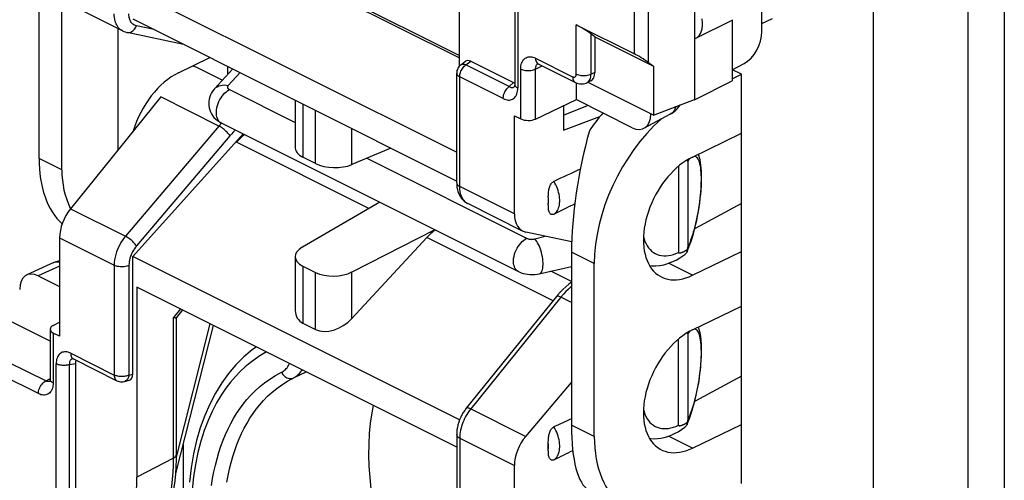
# Model space of a CAD drawing. Units: millimetres. Extents: x -24.9 to 24.3, y -30.5 to 30.6.
# Drawn here: x -7.4 to 11.3, y -12 to -3.2 of the extents above; entities that cross this region are included whole.
import ezdxf

# ---------------------------------------------------------------- set-up
doc = ezdxf.new("R2010")
doc.units = ezdxf.units.MM
doc.header["$LTSCALE"] = 16.335
doc.layers.get('0').update_dxf_attribs({"linetype": 'CONTINUOUS'})
for name, color, linetype in [('DRAFT', 7, 'CONTINUOUS'), ('RACCORDO', 7, 'CONTINUOUS'), ('SMUSSO', 7, 'CONTINUOUS')]:
    doc.layers.add(name, color=color, linetype=linetype)

msp = doc.modelspace()

# ---------------------------------------------------------------- linework, layer by layer
at = {"color": 253, "linetype": 'CONTINUOUS'}
for p, q in [((2.077, 3.842), (2.077, -4.504)), ((-4.854, -3.392), (-5.19, -3.321)), ((1.087, -4.063), (1.181, -3.994)), ((1.915, -4.477), (1.087, -4.063)), ((1.798, -4.706), (0.97, -4.292)), ((0.97, -6.382), (0.97, -4.292)), ((-3.619, -5.228), (-4.727, -4.674)), ((-2.017, -4.811), (-2.017, -5.822)), ((-1.778, -5.941), (-1.778, -4.931)), ((4.617, -5.001), (4.61, -5.004)), ((-3.619, -5.228), (-5.399, -7.326)), ((-3.571, -5.174), (-3.619, -5.228)), ((-3.409, -5.415), (-5.19, -7.512)), ((-1.083, -5.962), (-1.083, -5.278)), ((-0.762, -6.799), (-3.285, -5.537)), ((2.011, -6.902), (0.97, -6.382)), ((-6.446, -6.802), (-5.399, -7.326)), ((-6.654, -7.36), (-5.614, -7.88)), ((2.751, -8.555), (0.343, -7.351)), ((-5.614, -7.88), (-5.614, -9.97)), ((-6.654, -7.894), (-7.062, -8.082)), ((-5.334, -7.882), (-5.334, -9.972)), ((-2.017, -7.896), (-2.017, -8.984)), ((-1.778, -9.104), (-1.778, -8.016)), ((-1.083, -8.893), (-1.083, -8.008)), ((2.9, -8.487), (1.18, -10.615)), ((3.1, -8.588), (2.9, -8.487)), ((-4.354, -8.71), (-4.486, -8.873)), ((-4.486, -11.55), (-4.486, -8.873)), ((-6.442, -9.556), (-5.614, -9.97)), ((-6.721, -18.104), (-6.721, -9.758)), ((-6.464, -18.116), (-6.464, -9.769)), ((-2.197, -10.025), (-1.954, -9.91)), ((-5.334, -9.972), (-5.259, -9.951)), ((1.18, -10.615), (2.227, -11.139)), ((0.97, -11.173), (2.011, -11.693)), ((0.97, -11.173), (0.97, -13.262)), ((-4.486, -11.55), (-5.183, -11.913))]:
    msp.add_line(p, q, dxfattribs=at)
at = {"color": 7, "linetype": 'CONTINUOUS'}
for p, q in [((-3.312, -1.794), (0.963, -3.931)), ((0.963, -4.087), (0.963, -2.137)), ((-1.685, -2.56), (0.963, -3.884)), ((-5.183, -2.681), (0.912, -5.728)), ((-5.259, -3.19), (0.912, -6.275)), ((-5.456, -3.415), (-5.456, -3.415)), ((-4.291, -3.674), (-5.37, -3.445)), ((-3.555, -4.358), (-4.026, -4.123)), ((0.993, -4.06), (1.081, -3.995)), ((1.181, -3.994), (1.994, -4.4)), ((0.912, -6.311), (0.912, -4.221)), ((-2.164, -4.738), (-2.164, -5.649)), ((2.946, -4.841), (2.946, -5.309)), ((4.257, -5.261), (3.187, -4.726)), ((2.946, -5.309), (3.643, -5.046)), ((4.98, -5.005), (4.486, -5.272)), ((4.61, -4.997), (4.61, -5.004)), ((-5.259, -7.71), (-3.155, -5.378)), ((-3.285, -5.537), (-3.151, -5.38)), ((-0.343, -5.648), (-1.083, -5.962)), ((-1.778, -5.941), (-2.017, -5.822)), ((-0.554, -6.678), (-2.029, -7.534)), ((1.125, -6.706), (1.125, -6.705)), ((0.499, -7.205), (-1.083, -8.008)), ((0.343, -7.351), (-1.083, -8.893)), ((-6.768, -7.829), (-7.28, -8.065)), ((0.968, -10.824), (-5.259, -7.71)), ((-5.259, -9.951), (-5.259, -7.71)), ((-2.164, -7.715), (-2.164, -8.742)), ((-2.017, -7.896), (-1.778, -8.016)), ((3.1, -8.189), (2.709, -7.993)), ((-7.062, -8.082), (-6.654, -8.286)), ((0.912, -11.343), (-5.183, -8.296)), ((-5.183, -8.296), (-5.183, -11.913)), ((2.885, -8.395), (2.835, -8.452)), ((2.815, -8.476), (1.095, -10.604)), ((2.835, -8.452), (2.815, -8.476)), ((-4.313, -8.731), (-4.43, -8.875)), ((-4.429, -11.481), (-4.429, -8.873)), ((-2.017, -8.984), (-1.778, -9.104)), ((-6.352, -9.751), (-6.352, -18.055)), ((-5.42, -10.093), (-5.326, -10.067)), ((0.912, -11.102), (0.912, -13.192)), ((-4.43, -11.578), (-4.429, -11.481))]:
    msp.add_line(p, q, dxfattribs=at)
at = {"color": 253, "linetype": 'CONTINUOUS'}
for points in [[(-5.456, -3.415), (-5.478, -3.403), (-5.499, -3.387), (-5.519, -3.369), (-5.537, -3.349), (-5.553, -3.327), (-5.566, -3.304), (-5.578, -3.28), (-5.588, -3.254), (-5.597, -3.227), (-5.604, -3.197), (-5.609, -3.164), (-5.613, -3.128), (-5.614, -3.089)], [(-5.282, -3.264), (-5.293, -3.249), (-5.302, -3.234), (-5.31, -3.218), (-5.317, -3.2), (-5.322, -3.182), (-5.327, -3.162), (-5.33, -3.14), (-5.333, -3.116), (-5.334, -3.091)], [(-5.37, -3.445), (-5.361, -3.446), (-5.341, -3.447), (-5.321, -3.445), (-5.3, -3.439), (-5.281, -3.43), (-5.262, -3.418), (-5.244, -3.404), (-5.228, -3.386), (-5.213, -3.366), (-5.2, -3.345), (-5.19, -3.321)], [(-5.19, -3.321), (-5.209, -3.316), (-5.226, -3.309), (-5.242, -3.3), (-5.257, -3.289), (-5.27, -3.277), (-5.282, -3.264)], [(0.97, -4.292), (0.971, -4.271), (0.974, -4.25), (0.979, -4.228), (0.985, -4.206), (0.994, -4.185), (1.003, -4.164), (1.015, -4.144), (1.027, -4.124), (1.041, -4.106), (1.056, -4.09), (1.071, -4.075), (1.087, -4.063)], [(0.993, -4.06), (0.998, -4.057), (1.008, -4.052), (1.019, -4.049), (1.031, -4.048), (1.044, -4.049), (1.058, -4.052), (1.073, -4.056), (1.087, -4.063)], [(0.912, -4.221), (0.912, -4.227), (0.915, -4.238), (0.919, -4.248), (0.926, -4.258), (0.934, -4.267), (0.945, -4.276), (0.957, -4.284), (0.97, -4.292)], [(5.088, -4.857), (5.083, -4.875), (5.072, -4.904), (5.058, -4.93), (5.041, -4.954), (5.022, -4.974), (5.002, -4.992), (4.98, -5.005)], [(-3.409, -5.415), (-3.42, -5.399), (-3.432, -5.383), (-3.447, -5.366), (-3.463, -5.348), (-3.481, -5.33), (-3.5, -5.313), (-3.52, -5.296), (-3.54, -5.28), (-3.56, -5.265), (-3.58, -5.251), (-3.6, -5.239), (-3.619, -5.228)], [(-3.304, -5.303), (-3.317, -5.316), (-3.348, -5.347), (-3.379, -5.38), (-3.409, -5.415)], [(0.912, -6.311), (0.914, -6.325), (0.919, -6.337), (0.927, -6.35), (0.939, -6.361), (0.953, -6.372), (0.97, -6.382)], [(1.125, -6.705), (1.096, -6.689), (1.073, -6.67), (1.052, -6.647), (1.032, -6.621), (1.014, -6.591), (0.999, -6.556), (0.987, -6.518), (0.978, -6.476), (0.972, -6.43), (0.97, -6.382)], [(-5.399, -7.326), (-5.43, -7.364), (-5.458, -7.404), (-5.485, -7.446), (-5.509, -7.489), (-5.531, -7.532), (-5.551, -7.578), (-5.569, -7.627), (-5.585, -7.677), (-5.597, -7.727), (-5.606, -7.779), (-5.612, -7.83), (-5.614, -7.88)], [(-5.19, -7.512), (-5.2, -7.497), (-5.213, -7.48), (-5.228, -7.463), (-5.244, -7.445), (-5.262, -7.428), (-5.281, -7.41), (-5.3, -7.393), (-5.321, -7.377), (-5.341, -7.362), (-5.361, -7.348), (-5.381, -7.336), (-5.399, -7.326)], [(-5.19, -7.512), (-5.21, -7.538), (-5.23, -7.565), (-5.247, -7.592), (-5.263, -7.621), (-5.278, -7.65), (-5.291, -7.68), (-5.303, -7.713), (-5.314, -7.746), (-5.322, -7.78), (-5.328, -7.813), (-5.332, -7.847), (-5.334, -7.882)], [(-6.752, -7.822), (-6.727, -7.815), (-6.699, -7.812), (-6.671, -7.812), (-6.654, -7.814)], [(-5.334, -7.882), (-5.353, -7.89), (-5.375, -7.897), (-5.399, -7.903), (-5.423, -7.907), (-5.449, -7.909), (-5.474, -7.91), (-5.5, -7.909), (-5.526, -7.906), (-5.55, -7.902), (-5.573, -7.896), (-5.595, -7.889), (-5.614, -7.88)], [(3.1, -8.279), (3.09, -8.288), (3.041, -8.333), (2.993, -8.381), (2.946, -8.433), (2.9, -8.487)], [(2.9, -8.487), (2.882, -8.48), (2.865, -8.474), (2.85, -8.47), (2.838, -8.469), (2.827, -8.469), (2.819, -8.472), (2.815, -8.476)], [(-2.715, -9.53), (-2.746, -9.546), (-2.838, -9.602), (-2.93, -9.665), (-3.023, -9.735), (-3.116, -9.812), (-3.209, -9.899), (-3.302, -9.996), (-3.395, -10.103), (-3.486, -10.223), (-3.576, -10.356), (-3.663, -10.502), (-3.746, -10.662), (-3.824, -10.838), (-3.898, -11.029), (-3.962, -11.232), (-4.018, -11.447), (-4.065, -11.675), (-4.101, -11.911), (-4.126, -12.155)], [(-2.425, -9.916), (-2.406, -9.906), (-2.388, -9.894), (-2.37, -9.88), (-2.352, -9.865), (-2.335, -9.848), (-2.319, -9.83), (-2.305, -9.81), (-2.291, -9.788), (-2.278, -9.766), (-2.271, -9.752)], [(-3.759, -12.072), (-3.738, -11.94), (-3.714, -11.812), (-3.686, -11.686), (-3.654, -11.563), (-3.619, -11.443), (-3.58, -11.325), (-3.538, -11.211), (-3.493, -11.101), (-3.444, -10.995), (-3.392, -10.893), (-3.338, -10.795), (-3.281, -10.701), (-3.219, -10.611), (-3.155, -10.523), (-3.086, -10.438), (-3.012, -10.355), (-2.932, -10.274), (-2.846, -10.196), (-2.753, -10.12), (-2.651, -10.049), (-2.542, -9.981), (-2.425, -9.916)], [(-2.425, -9.916), (-2.413, -9.938), (-2.398, -9.959), (-2.381, -9.978), (-2.363, -9.995), (-2.343, -10.01), (-2.322, -10.021), (-2.301, -10.03), (-2.279, -10.035), (-2.258, -10.038), (-2.237, -10.037), (-2.216, -10.033), (-2.197, -10.025)], [(-2.173, -10.013), (-2.15, -9.998), (-2.128, -9.981), (-2.106, -9.962), (-2.085, -9.941), (-2.065, -9.918), (-2.046, -9.893), (-2.032, -9.871)], [(-5.614, -9.97), (-5.613, -9.99), (-5.61, -10.008), (-5.606, -10.025), (-5.599, -10.04), (-5.591, -10.054), (-5.581, -10.065), (-5.57, -10.074), (-5.562, -10.078)], [(-5.334, -9.972), (-5.349, -9.978), (-5.366, -9.984), (-5.385, -9.989), (-5.404, -9.993), (-5.423, -9.997), (-5.444, -9.999), (-5.465, -9.999), (-5.485, -9.999), (-5.506, -9.998), (-5.526, -9.996), (-5.546, -9.993), (-5.565, -9.988), (-5.582, -9.983), (-5.599, -9.977), (-5.614, -9.97)], [(-5.334, -9.972), (-5.337, -9.99), (-5.342, -10.008), (-5.348, -10.024), (-5.356, -10.04), (-5.365, -10.053), (-5.375, -10.065), (-5.386, -10.075), (-5.398, -10.083), (-5.411, -10.09), (-5.42, -10.093)], [(-3.466, -12.008), (-3.443, -11.882), (-3.417, -11.758), (-3.387, -11.638), (-3.354, -11.52), (-3.317, -11.405), (-3.276, -11.293), (-3.233, -11.185), (-3.186, -11.081), (-3.136, -10.981), (-3.083, -10.885), (-3.027, -10.793), (-2.968, -10.704), (-2.906, -10.618), (-2.839, -10.536), (-2.768, -10.455), (-2.69, -10.375), (-2.607, -10.299), (-2.516, -10.225), (-2.418, -10.154), (-2.311, -10.087), (-2.173, -10.013)], [(-0.68, -10.548), (-0.707, -10.692), (-0.734, -10.886), (-0.753, -11.084), (-0.763, -11.288), (-0.766, -11.496), (-0.76, -11.708), (-0.746, -11.924), (-0.724, -12.142), (-0.694, -12.363), (-0.655, -12.586), (-0.609, -12.811), (-0.555, -13.037), (-0.493, -13.263), (-0.424, -13.489), (-0.347, -13.714), (-0.263, -13.938), (-0.172, -14.161), (-0.074, -14.382)], [(1.18, -10.615), (1.153, -10.651), (1.127, -10.687), (1.104, -10.724), (1.082, -10.762), (1.063, -10.8), (1.046, -10.837), (1.03, -10.874), (1.017, -10.91), (1.005, -10.947), (0.995, -10.983), (0.987, -11.018), (0.98, -11.055), (0.975, -11.094), (0.972, -11.133), (0.97, -11.173)], [(1.18, -10.615), (1.162, -10.607), (1.146, -10.601), (1.131, -10.598), (1.118, -10.596), (1.108, -10.597), (1.1, -10.6), (1.095, -10.604)], [(0.97, -11.173), (0.953, -11.163), (0.939, -11.152), (0.927, -11.141), (0.919, -11.128), (0.914, -11.116), (0.912, -11.102)], [(-4.587, -12.53), (-4.564, -12.42), (-4.544, -12.307), (-4.527, -12.194), (-4.513, -12.079), (-4.502, -11.958), (-4.493, -11.828), (-4.487, -11.692), (-4.486, -11.55)], [(-4.486, -11.55), (-4.469, -11.54), (-4.455, -11.529), (-4.444, -11.518), (-4.436, -11.505), (-4.431, -11.493), (-4.429, -11.481)]]:
    msp.add_lwpolyline(points, dxfattribs=at)
at = {"color": 7, "linetype": 'CONTINUOUS'}
for points in [[(-5.456, -3.415), (-5.432, -3.426), (-5.404, -3.436), (-5.376, -3.444), (-5.37, -3.445)], [(0.993, -4.06), (0.976, -4.074), (0.96, -4.091), (0.946, -4.109), (0.934, -4.129), (0.925, -4.15), (0.918, -4.172), (0.913, -4.195), (0.912, -4.221)], [(4.98, -5.005), (5.017, -4.983), (5.053, -4.958), (5.086, -4.929), (5.116, -4.898), (5.144, -4.863), (5.169, -4.827), (5.169, -4.826)], [(0.912, -6.311), (0.913, -6.353), (0.918, -6.395)], [(0.918, -6.395), (0.925, -6.435), (0.935, -6.473), (0.948, -6.509), (0.964, -6.544), (0.983, -6.576), (1.004, -6.606), (1.027, -6.633), (1.053, -6.658), (1.081, -6.679), (1.11, -6.698), (1.125, -6.705)], [(-6.768, -7.829), (-6.723, -7.811), (-6.677, -7.797), (-6.654, -7.793)], [(3.1, -8.202), (3.048, -8.242), (2.992, -8.289), (2.937, -8.341), (2.885, -8.395)], [(-4.486, -8.873), (-4.473, -8.875), (-4.462, -8.877), (-4.452, -8.878), (-4.444, -8.878), (-4.437, -8.878), (-4.433, -8.877), (-4.43, -8.875)], [(-2.905, -9.435), (-2.984, -9.49), (-3.144, -9.625), (-3.295, -9.776), (-3.436, -9.941), (-3.566, -10.121), (-3.685, -10.315), (-3.793, -10.522), (-3.889, -10.742), (-3.973, -10.974), (-4.044, -11.218), (-4.102, -11.472), (-4.147, -11.736), (-4.179, -12.008)], [(-5.562, -10.078), (-5.54, -10.088), (-5.517, -10.095), (-5.493, -10.098), (-5.469, -10.1), (-5.444, -10.098), (-5.42, -10.093)], [(1.095, -10.604), (1.065, -10.644), (1.037, -10.686), (1.012, -10.73), (0.989, -10.775), (0.968, -10.822), (0.951, -10.869), (0.937, -10.918), (0.925, -10.967), (0.917, -11.016), (0.913, -11.064), (0.912, -11.102)], [(-4.558, -12.574), (-4.538, -12.492), (-4.512, -12.369), (-4.489, -12.243), (-4.47, -12.114), (-4.455, -11.983), (-4.443, -11.85), (-4.435, -11.715), (-4.43, -11.578)], [(-5.335, -13.108), (-5.284, -12.89), (-5.26, -12.775), (-5.24, -12.659), (-5.222, -12.539), (-5.208, -12.418), (-5.197, -12.294), (-5.189, -12.169), (-5.184, -12.042), (-5.183, -11.913)]]:
    msp.add_lwpolyline(points, dxfattribs=at)
for centre, major_axis, ratio, start_param, end_param in [((1.181, -4.17), (-0.088, 0.182), 0.608575, -0.667734, 0.113781), ((4.257, -4.827), (-0.224, 0.447), 0.61219, 2.456959, 4.027451), ((-3.029, -6.019), (0.348, 0.72), 0.601612, 0.859237, 1.155925), ((-1.664, -5.66), (0.5, -0.014), 0.478332, -3.128327, -2.342929), ((-1.424, -5.78), (0.5, -0.014), 0.478332, -2.342929, -0.80704), ((0.613, -7.84), (0.379, 0.705), 0.633434, 0.886461, 1.18263), ((-1.664, -7.704), (0.5, 0.015), 0.521057, 8.658989, 10.194879), ((-7.062, -8.515), (-0.224, 0.447), 0.61219, -0.684634, 0.885858), ((-1.424, -7.824), (0.5, 0.015), 0.521057, -2.371492, -0.835602), ((-1.664, -8.582), (0.452, 0.318), 0.668678, 2.702085, 3.487483), ((-1.424, -8.702), (0.452, 0.318), 0.668678, -2.795703, -1.259813), ((-5.401, -9.88), (-0.088, 0.182), 0.608575, -3.255373, -2.241561)]:
    msp.add_ellipse(centre, major_axis=major_axis, ratio=ratio, start_param=start_param, end_param=end_param, dxfattribs=at)
at = {"layer": 'DRAFT', "color": 7, "linetype": 'CONTINUOUS'}
for p, q in [((11.348, -0.404), (11.348, -15.932)), ((10.654, -0.748), (10.654, -16.307)), ((5.442, -1.477), (5.442, -4.727)), ((8.855, -17.168), (8.855, -1.624)), ((-7.047, -5.848), (-7.047, -2.557)), ((5.468, -3.557), (6.175, -3.204)), ((6.161, -3.21), (6.161, -4.365)), ((-4.388, -4.213), (-3.79, -3.924)), ((-3.453, -4.093), (-3.453, -4.248)), ((6.161, -4.328), (6.34, -4.242)), ((6.34, -4.242), (6.17, -4.156)), ((6.34, -12.036), (6.34, -4.242)), ((5.442, -4.727), (6.161, -4.365)), ((4.66, -5.022), (5.442, -4.721)), ((5.442, -4.727), (5.435, -4.724)), ((5.405, -5.819), (6.34, -5.367)), ((6.34, -6.703), (5.456, -7.177)), ((5.45, -7.181), (5.456, -7.177)), ((5.456, -7.177), (5.456, -7.153)), ((5.405, -8.071), (6.34, -7.619)), ((3.534, -11.139), (3.534, -7.848)), ((5.405, -9.11), (6.34, -8.658)), ((6.34, -9.994), (5.456, -10.468)), ((5.45, -10.471), (5.456, -10.468)), ((5.456, -10.468), (5.456, -10.444)), ((5.405, -11.361), (6.34, -10.91))]:
    msp.add_line(p, q, dxfattribs=at)
at = {"layer": 'DRAFT', "color": 253, "linetype": 'CONTINUOUS'}
for p, q in [((5.405, -8.071), (4.949, -7.842)), ((5.405, -11.361), (4.949, -11.133))]:
    msp.add_line(p, q, dxfattribs=at)
at = {"layer": 'DRAFT', "color": 7, "linetype": 'CONTINUOUS'}
for points in [[(5.468, -3.557), (5.472, -3.555), (5.487, -3.546), (5.5, -3.536), (5.513, -3.525), (5.525, -3.513), (5.536, -3.5), (5.547, -3.485), (5.556, -3.469), (5.565, -3.453), (5.572, -3.435), (5.579, -3.416), (5.585, -3.396), (5.589, -3.376), (5.593, -3.355), (5.596, -3.333), (5.597, -3.31), (5.598, -3.287), (5.597, -3.263), (5.596, -3.239), (5.593, -3.214), (5.589, -3.189)], [(5.442, -3.568), (5.457, -3.562), (5.468, -3.557)]]:
    msp.add_lwpolyline(points, dxfattribs=at)
for centre, major_axis, ratio, start_param, end_param in [((-4.388, -5.339), (0.598, 1.154), 0.622984, 0.693605, 1.870583), ((5.405, -6.945), (1.196, 2.309), 0.622984, 1.016247, 2.264402), ((-5.24, -4.913), (1.131, 2.341), 0.601612, -4.035899, -3.322688), ((5.405, -6.945), (0.598, 1.154), 0.622984, 0.693605, 3.835198), ((5.405, -10.236), (0.598, 1.154), 0.622984, 0.693605, 3.835198), ((5.405, -10.236), (1.196, 2.309), 0.622984, -4.018784, -2.447987)]:
    msp.add_ellipse(centre, major_axis=major_axis, ratio=ratio, start_param=start_param, end_param=end_param, dxfattribs=at)
at = {"layer": 'RACCORDO', "color": 7, "linetype": 'CONTINUOUS'}
for p, q in [((6.729, -3.429), (6.729, 4.62)), ((2.018, 3.913), (2.018, -4.433)), ((-5.456, -3.415), (-6.501, -2.892)), ((6.729, -3.276), (6.931, -3.182)), ((3.192, -3.302), (4.299, -3.855)), ((3.547, -3.531), (3.473, -3.476)), ((3.547, -3.531), (3.547, -4.206)), ((-4.026, -4.122), (-4.027, -4.122)), ((2.468, -4.046), (3.174, -4.399)), ((6.161, -4.161), (6.388, -4.038)), ((-3.355, -4.142), (-3.706, -4.522)), ((2.015, -4.477), (2.015, -4.477)), ((3.194, -4.723), (3.194, -4.407)), ((3.466, -4.37), (3.391, -4.405)), ((4.66, -5.022), (3.408, -4.396)), ((-4.727, -4.674), (-6.446, -6.802)), ((2.416, -5.095), (3.194, -4.723)), ((2.946, -5.022), (3.405, -4.835)), ((2.011, -5.031), (2.133, -5.092)), ((2.011, -6.902), (2.011, -5.031)), ((-3.574, -5.168), (2.088, -7.999)), ((5.138, -5.995), (5.138, -7.634)), ((5.317, -5.901), (5.317, -7.536)), ((2.169, -7.228), (1.125, -6.705)), ((2.658, -6.586), (2.658, -6.707)), ((5.532, -6.773), (5.538, -6.736)), ((5.538, -6.736), (5.544, -6.693)), ((3.104, -7.434), (2.227, -7.248)), ((-6.654, -7.36), (-6.654, -9.231)), ((5.3, -7.622), (5.316, -7.587)), ((5.308, -7.602), (5.3, -7.622)), ((5.306, -7.582), (5.312, -7.578)), ((5.316, -7.587), (5.345, -7.515)), ((2.485, -8.043), (3.1, -7.905)), ((-6.835, -9.327), (-8.247, -8.622)), ((-6.777, -9.025), (-6.654, -8.962)), ((-6.835, -9.098), (-6.835, -10.049)), ((-6.654, -9.231), (-6.777, -9.17)), ((-4.443, -11.846), (-3.725, -9.025)), ((5.317, -9.192), (5.317, -10.827)), ((5.563, -9.237), (5.552, -9.168)), ((5.138, -10.925), (5.138, -9.286)), ((-6.393, -9.663), (-6.39, -9.664)), ((-6.39, -9.664), (-5.562, -10.078)), ((2.227, -11.139), (3.1, -10.11)), ((5.3, -10.913), (5.317, -10.874)), ((5.306, -10.873), (5.312, -10.869)), ((5.317, -10.874), (5.348, -10.798)), ((5.308, -10.892), (5.3, -10.913)), ((-4.302, -11.293), (-4.302, -12.554)), ((2.658, -11.383), (2.658, -11.263)), ((2.011, -13.564), (2.011, -11.693))]:
    msp.add_line(p, q, dxfattribs=at)
at = {"layer": 'RACCORDO', "color": 253, "linetype": 'CONTINUOUS'}
for p, q in [((3.192, -4.239), (3.192, -3.302)), ((3.473, -4.24), (3.473, -3.476)), ((2.416, -3.938), (3.122, -4.29)), ((2.416, -4.143), (2.541, -4.082)), ((-3.214, -4.212), (-3.443, -4.456)), ((2.133, -5.092), (2.133, -4.143)), ((2.416, -5.095), (2.416, -4.143)), ((3.547, -4.206), (3.473, -4.24)), ((1.915, -4.477), (1.994, -4.4)), ((2.006, -4.484), (2.015, -4.477)), ((-3.417, -4.535), (-2.164, -5.162)), ((-3.574, -5.168), (-3.575, -5.168)), ((-0.802, -5.843), (2.245, -7.366)), ((5.531, -6.731), (5.522, -6.79)), ((5.54, -6.668), (5.531, -6.731)), ((2.401, -7.378), (2.599, -7.327)), ((-4.43, -11.532), (-3.785, -8.995)), ((-6.777, -9.17), (-6.777, -10.119)), ((5.45, -9.092), (5.464, -9.097)), ((-6.92, -10.082), (-7.626, -9.729)), ((-6.464, -9.769), (-6.352, -9.751)), ((-6.405, -9.658), (-6.416, -9.661)), ((-6.402, -9.657), (-6.405, -9.658)), ((-7.059, -10.324), (-7.765, -9.972)), ((-6.92, -10.082), (-6.84, -10.04)), ((-6.833, -10.062), (-6.835, -10.049))]:
    msp.add_line(p, q, dxfattribs=at)
for points in [[(2.133, -4.143), (2.134, -4.112), (2.137, -4.084), (2.143, -4.057), (2.15, -4.032), (2.16, -4.009), (2.171, -3.988), (2.184, -3.969), (2.199, -3.953), (2.216, -3.939), (2.234, -3.928), (2.254, -3.919), (2.274, -3.913), (2.296, -3.91), (2.319, -3.91), (2.342, -3.913), (2.366, -3.918), (2.391, -3.926), (2.416, -3.938)], [(2.416, -3.938), (2.417, -3.959), (2.42, -3.98), (2.426, -3.998), (2.434, -4.014), (2.444, -4.028), (2.456, -4.039), (2.468, -4.046)], [(-4.027, -4.122), (-4.092, -4.093), (-4.119, -4.083)], [(2.416, -4.143), (2.416, -4.128), (2.418, -4.114), (2.42, -4.1), (2.424, -4.088), (2.428, -4.076), (2.434, -4.066), (2.44, -4.057), (2.447, -4.049), (2.455, -4.042), (2.457, -4.041)], [(2.133, -4.143), (2.153, -4.151), (2.174, -4.158), (2.198, -4.164), (2.223, -4.168), (2.248, -4.171), (2.274, -4.172), (2.3, -4.171), (2.326, -4.168), (2.351, -4.164), (2.374, -4.158), (2.396, -4.151), (2.416, -4.143)], [(3.122, -4.29), (3.129, -4.294), (3.136, -4.296), (3.143, -4.297), (3.15, -4.297), (3.157, -4.297), (3.163, -4.295), (3.169, -4.292), (3.174, -4.288), (3.179, -4.283), (3.183, -4.278), (3.186, -4.271), (3.189, -4.264), (3.191, -4.257), (3.192, -4.248), (3.192, -4.239)], [(3.122, -4.29), (3.123, -4.312), (3.126, -4.332), (3.132, -4.351), (3.14, -4.367), (3.15, -4.381), (3.162, -4.392), (3.174, -4.399)], [(3.192, -4.239), (3.212, -4.248), (3.233, -4.255), (3.256, -4.261), (3.281, -4.265), (3.306, -4.268), (3.332, -4.269), (3.358, -4.268), (3.383, -4.265), (3.408, -4.261), (3.431, -4.256), (3.453, -4.249), (3.473, -4.24)], [(3.443, -4.357), (3.454, -4.337), (3.462, -4.316), (3.468, -4.292), (3.471, -4.267), (3.473, -4.24)], [(-3.705, -4.521), (-3.679, -4.497), (-3.652, -4.479), (-3.622, -4.464), (-3.589, -4.454), (-3.554, -4.448), (-3.518, -4.446), (-3.481, -4.449), (-3.443, -4.456)], [(-3.443, -4.456), (-3.448, -4.461), (-3.452, -4.466), (-3.454, -4.472), (-3.456, -4.478), (-3.457, -4.483), (-3.457, -4.489), (-3.456, -4.495), (-3.454, -4.501), (-3.452, -4.506), (-3.448, -4.512), (-3.443, -4.517), (-3.438, -4.522), (-3.432, -4.527), (-3.425, -4.531), (-3.417, -4.535)], [(1.798, -4.706), (1.799, -4.685), (1.802, -4.664), (1.807, -4.642), (1.813, -4.62), (1.822, -4.599), (1.831, -4.578), (1.843, -4.558), (1.855, -4.538), (1.869, -4.52), (1.884, -4.504), (1.899, -4.489), (1.915, -4.477)], [(1.915, -4.477), (1.926, -4.484), (1.937, -4.489), (1.947, -4.493), (1.958, -4.496), (1.968, -4.497), (1.978, -4.496), (1.988, -4.493), (1.997, -4.49), (2.006, -4.484)], [(2.018, -4.433), (2.019, -4.442), (2.022, -4.453), (2.028, -4.465), (2.037, -4.475), (2.048, -4.486), (2.061, -4.495), (2.077, -4.504)], [(3.391, -4.405), (3.401, -4.399), (3.417, -4.388), (3.431, -4.373), (3.443, -4.357)], [(-3.575, -5.168), (-3.579, -5.166), (-3.6, -5.152), (-3.618, -5.133), (-3.634, -5.111), (-3.647, -5.085), (-3.657, -5.056), (-3.664, -5.025), (-3.667, -4.991), (-3.667, -4.955), (-3.664, -4.917), (-3.657, -4.879), (-3.647, -4.84), (-3.634, -4.802), (-3.618, -4.764), (-3.6, -4.726), (-3.579, -4.691), (-3.555, -4.658), (-3.53, -4.627), (-3.503, -4.599), (-3.475, -4.574), (-3.446, -4.553), (-3.417, -4.535)], [(1.798, -4.706), (1.823, -4.717), (1.848, -4.725), (1.872, -4.731), (1.895, -4.733), (1.917, -4.733), (1.939, -4.73), (1.959, -4.724), (1.978, -4.716), (1.996, -4.705), (2.012, -4.692), (2.027, -4.675), (2.04, -4.657), (2.051, -4.636), (2.06, -4.614), (2.067, -4.589), (2.073, -4.562), (2.076, -4.534), (2.077, -4.504)], [(5.446, -5.801), (5.461, -5.805), (5.476, -5.814), (5.49, -5.827)], [(5.317, -5.901), (5.337, -5.873), (5.357, -5.849), (5.366, -5.84)], [(5.49, -5.827), (5.502, -5.844), (5.514, -5.865), (5.524, -5.89), (5.534, -5.919), (5.542, -5.951), (5.55, -5.986), (5.556, -6.025), (5.561, -6.066), (5.564, -6.11), (5.567, -6.157), (5.569, -6.206), (5.569, -6.258), (5.568, -6.312), (5.566, -6.367), (5.563, -6.425), (5.559, -6.484), (5.554, -6.544), (5.547, -6.605), (5.54, -6.668)], [(2.766, -6.907), (2.785, -6.893), (2.803, -6.876), (2.818, -6.856), (2.832, -6.835), (2.844, -6.811), (2.854, -6.785), (2.863, -6.758), (2.869, -6.728), (2.873, -6.698), (2.875, -6.665), (2.875, -6.632), (2.873, -6.598), (2.869, -6.563), (2.863, -6.527), (2.854, -6.492), (2.844, -6.456), (2.832, -6.42), (2.818, -6.384), (2.803, -6.349), (2.785, -6.315), (2.766, -6.281)], [(2.658, -6.707), (2.661, -6.688), (2.663, -6.669), (2.663, -6.649), (2.663, -6.628), (2.661, -6.608), (2.658, -6.586)], [(5.522, -6.79), (5.512, -6.849), (5.501, -6.908), (5.49, -6.966), (5.477, -7.025), (5.464, -7.083), (5.45, -7.139)], [(5.42, -7.25), (5.404, -7.303), (5.388, -7.355), (5.371, -7.404), (5.353, -7.45), (5.335, -7.494), (5.317, -7.536)], [(5.45, -7.139), (5.436, -7.196), (5.42, -7.25)], [(2.088, -7.999), (2.083, -7.997), (2.062, -7.983), (2.043, -7.964), (2.028, -7.942), (2.014, -7.916), (2.005, -7.887), (1.998, -7.856), (1.994, -7.822), (1.994, -7.786), (1.998, -7.748), (2.005, -7.71), (2.014, -7.671), (2.027, -7.633), (2.043, -7.594), (2.062, -7.557), (2.083, -7.522), (2.107, -7.488), (2.132, -7.458), (2.159, -7.429), (2.187, -7.405), (2.215, -7.383), (2.245, -7.366)], [(2.245, -7.366), (2.253, -7.37), (2.262, -7.373), (2.272, -7.377), (2.281, -7.379), (2.292, -7.381), (2.303, -7.383), (2.313, -7.384), (2.325, -7.385), (2.336, -7.386), (2.347, -7.385), (2.358, -7.385), (2.369, -7.384), (2.38, -7.382), (2.391, -7.38), (2.401, -7.378)], [(2.485, -8.043), (2.488, -8.042), (2.503, -8.036), (2.516, -8.024), (2.528, -8.009), (2.538, -7.989), (2.546, -7.964), (2.552, -7.937), (2.557, -7.906), (2.559, -7.872), (2.559, -7.835), (2.557, -7.797), (2.552, -7.757), (2.546, -7.717), (2.538, -7.676), (2.528, -7.635), (2.516, -7.595), (2.503, -7.556), (2.488, -7.519), (2.472, -7.485), (2.455, -7.453), (2.438, -7.424), (2.42, -7.399), (2.401, -7.378)], [(4.472, -7.334), (4.485, -7.383), (4.501, -7.429), (4.521, -7.472), (4.543, -7.512), (4.569, -7.548), (4.597, -7.581), (4.628, -7.61), (4.661, -7.635), (4.697, -7.656), (4.735, -7.674), (4.774, -7.686), (4.816, -7.695), (4.859, -7.699), (4.903, -7.699), (4.949, -7.695), (4.996, -7.686), (5.042, -7.673), (5.09, -7.656), (5.138, -7.634)], [(5.317, -9.192), (5.335, -9.166), (5.353, -9.144), (5.366, -9.131)], [(5.464, -9.097), (5.477, -9.106), (5.49, -9.118)], [(5.49, -9.118), (5.501, -9.133), (5.512, -9.152), (5.522, -9.174), (5.531, -9.199)], [(5.531, -9.199), (5.54, -9.231), (5.547, -9.265), (5.554, -9.302), (5.559, -9.342), (5.563, -9.386), (5.566, -9.432), (5.568, -9.48), (5.569, -9.531), (5.569, -9.584), (5.567, -9.639), (5.564, -9.696), (5.561, -9.754), (5.556, -9.814), (5.55, -9.875), (5.542, -9.938), (5.534, -10.001), (5.524, -10.065), (5.514, -10.129), (5.502, -10.194), (5.49, -10.258), (5.476, -10.322), (5.461, -10.386), (5.446, -10.448), (5.429, -10.509)], [(-6.442, -9.556), (-6.467, -9.545), (-6.492, -9.537), (-6.515, -9.531), (-6.538, -9.529), (-6.561, -9.529), (-6.582, -9.532), (-6.603, -9.537), (-6.622, -9.546), (-6.639, -9.557), (-6.656, -9.57), (-6.67, -9.586), (-6.683, -9.605), (-6.694, -9.626), (-6.704, -9.648), (-6.711, -9.673), (-6.716, -9.7), (-6.719, -9.728), (-6.721, -9.758)], [(-6.442, -9.556), (-6.441, -9.576), (-6.438, -9.594), (-6.433, -9.611), (-6.427, -9.627), (-6.419, -9.64), (-6.409, -9.651), (-6.398, -9.66), (-6.39, -9.664)], [(-6.435, -9.671), (-6.443, -9.677), (-6.45, -9.685), (-6.456, -9.694), (-6.46, -9.705), (-6.464, -9.716), (-6.466, -9.728), (-6.467, -9.741), (-6.466, -9.755), (-6.464, -9.769)], [(-6.416, -9.661), (-6.426, -9.665), (-6.435, -9.671)], [(-6.464, -9.769), (-6.484, -9.775), (-6.505, -9.78), (-6.527, -9.784), (-6.55, -9.786), (-6.573, -9.787), (-6.597, -9.787), (-6.62, -9.785), (-6.642, -9.782), (-6.664, -9.778), (-6.684, -9.773), (-6.703, -9.766), (-6.721, -9.758)], [(-7.059, -10.324), (-7.058, -10.301), (-7.055, -10.278), (-7.049, -10.254), (-7.041, -10.229), (-7.031, -10.206), (-7.019, -10.183), (-7.005, -10.161), (-6.99, -10.141), (-6.974, -10.122), (-6.957, -10.106), (-6.939, -10.093), (-6.92, -10.082)], [(-6.777, -10.119), (-6.778, -10.15), (-6.781, -10.178), (-6.786, -10.205), (-6.794, -10.23), (-6.803, -10.253), (-6.815, -10.274), (-6.828, -10.293), (-6.843, -10.309), (-6.859, -10.323), (-6.878, -10.334), (-6.897, -10.343), (-6.918, -10.349), (-6.94, -10.352), (-6.963, -10.352), (-6.986, -10.349), (-7.01, -10.344), (-7.034, -10.336), (-7.059, -10.324)], [(-6.872, -10.095), (-6.884, -10.094), (-6.896, -10.091), (-6.908, -10.087), (-6.92, -10.082)], [(-6.841, -10.091), (-6.849, -10.094), (-6.86, -10.095), (-6.872, -10.095)], [(-6.777, -10.119), (-6.794, -10.11), (-6.808, -10.099), (-6.82, -10.087), (-6.828, -10.075), (-6.833, -10.062)], [(4.472, -10.625), (4.484, -10.672), (4.501, -10.718), (4.52, -10.761), (4.542, -10.801)], [(5.429, -10.509), (5.412, -10.568), (5.394, -10.626), (5.376, -10.68), (5.357, -10.732), (5.337, -10.781), (5.317, -10.827)], [(4.542, -10.801), (4.568, -10.838), (4.596, -10.871), (4.627, -10.9), (4.66, -10.925), (4.696, -10.947), (4.734, -10.964), (4.773, -10.977), (4.815, -10.986), (4.858, -10.99), (4.903, -10.99), (4.949, -10.985), (4.995, -10.977), (5.042, -10.964), (5.09, -10.947), (5.138, -10.925)], [(2.766, -11.584), (2.785, -11.569), (2.803, -11.552), (2.818, -11.533), (2.832, -11.511), (2.844, -11.488), (2.854, -11.462), (2.863, -11.434), (2.869, -11.405), (2.873, -11.374), (2.875, -11.342), (2.875, -11.309), (2.873, -11.274), (2.869, -11.239), (2.863, -11.204), (2.854, -11.168), (2.844, -11.132), (2.832, -11.096), (2.818, -11.061), (2.803, -11.026), (2.785, -10.991), (2.766, -10.958)], [(2.658, -11.383), (2.661, -11.364), (2.663, -11.345), (2.663, -11.325), (2.663, -11.305), (2.661, -11.284), (2.658, -11.263)]]:
    msp.add_lwpolyline(points, dxfattribs=at)
at = {"layer": 'RACCORDO', "color": 7, "linetype": 'CONTINUOUS'}
for points in [[(-4.027, -4.122), (-4.084, -4.095), (-4.117, -4.082)], [(2.45, -4.039), (2.45, -4.039), (2.452, -4.04), (2.456, -4.041), (2.463, -4.043), (2.468, -4.046)], [(2.018, -4.433), (2.018, -4.441), (2.018, -4.451), (2.016, -4.461), (2.015, -4.469), (2.013, -4.475), (2.012, -4.479), (2.012, -4.48)], [(3.174, -4.399), (3.199, -4.41), (3.225, -4.418), (3.251, -4.424), (3.278, -4.426), (3.304, -4.426), (3.33, -4.423), (3.355, -4.418), (3.379, -4.41), (3.391, -4.405)], [(-3.706, -4.522), (-3.709, -4.526), (-3.737, -4.56), (-3.76, -4.596), (-3.78, -4.634), (-3.795, -4.673), (-3.806, -4.714), (-3.812, -4.755), (-3.814, -4.797), (-3.812, -4.838), (-3.806, -4.879), (-3.795, -4.919), (-3.78, -4.957), (-3.762, -4.994), (-3.739, -5.029), (-3.713, -5.063), (-3.682, -5.094), (-3.648, -5.122), (-3.61, -5.148), (-3.575, -5.168)], [(5.544, -6.693), (5.554, -6.611), (5.563, -6.53), (5.57, -6.45), (5.575, -6.372), (5.578, -6.298), (5.579, -6.226), (5.579, -6.158), (5.576, -6.093), (5.573, -6.033), (5.567, -5.976), (5.56, -5.923), (5.551, -5.874), (5.541, -5.827), (5.528, -5.783), (5.521, -5.763)], [(5.317, -5.901), (5.317, -5.897), (5.317, -5.893), (5.317, -5.889), (5.316, -5.884), (5.316, -5.88), (5.315, -5.876), (5.314, -5.872), (5.314, -5.869)], [(2.658, -6.586), (2.658, -6.564), (2.659, -6.543), (2.66, -6.521), (2.661, -6.5), (2.663, -6.479), (2.666, -6.459), (2.669, -6.438), (2.674, -6.418), (2.68, -6.399), (2.686, -6.38), (2.694, -6.363), (2.703, -6.346), (2.712, -6.331), (2.722, -6.317), (2.733, -6.306), (2.744, -6.296), (2.755, -6.288), (2.766, -6.281)], [(2.766, -6.907), (2.755, -6.912), (2.744, -6.915), (2.733, -6.915), (2.722, -6.914), (2.712, -6.91), (2.703, -6.904), (2.694, -6.896), (2.686, -6.885), (2.679, -6.873), (2.674, -6.859), (2.669, -6.844), (2.665, -6.827), (2.663, -6.809), (2.661, -6.79), (2.66, -6.771), (2.659, -6.75), (2.658, -6.729), (2.658, -6.707)], [(5.445, -7.197), (5.466, -7.113), (5.486, -7.028), (5.503, -6.942), (5.519, -6.857), (5.532, -6.773)], [(5.345, -7.515), (5.373, -7.439), (5.399, -7.361), (5.423, -7.28), (5.445, -7.197)], [(4.588, -7.886), (4.632, -7.891), (4.707, -7.891), (4.783, -7.884), (4.86, -7.869), (4.937, -7.847), (5.015, -7.817), (5.092, -7.78), (5.168, -7.736), (5.243, -7.685), (5.26, -7.673)], [(5.138, -7.634), (5.139, -7.636), (5.139, -7.638), (5.14, -7.64), (5.141, -7.641), (5.143, -7.642), (5.145, -7.643), (5.147, -7.643), (5.149, -7.644), (5.151, -7.644), (5.153, -7.644), (5.155, -7.644), (5.157, -7.644), (5.16, -7.644), (5.162, -7.644), (5.165, -7.644), (5.168, -7.644), (5.171, -7.643), (5.173, -7.643), (5.176, -7.642), (5.179, -7.641), (5.183, -7.641), (5.186, -7.64), (5.189, -7.639), (5.193, -7.638), (5.196, -7.637), (5.2, -7.636), (5.204, -7.634), (5.208, -7.633), (5.212, -7.631), (5.216, -7.63), (5.22, -7.628), (5.224, -7.626), (5.229, -7.624)], [(5.229, -7.624), (5.233, -7.622), (5.238, -7.62), (5.243, -7.618), (5.248, -7.615), (5.253, -7.613), (5.258, -7.61), (5.264, -7.607), (5.269, -7.604), (5.275, -7.601), (5.281, -7.598)], [(5.3, -7.622), (5.289, -7.643), (5.275, -7.66), (5.26, -7.673)], [(5.281, -7.598), (5.287, -7.594), (5.293, -7.59), (5.299, -7.586), (5.306, -7.582)], [(5.308, -7.602), (5.313, -7.573), (5.314, -7.568), (5.315, -7.563), (5.316, -7.558), (5.316, -7.554), (5.317, -7.549), (5.317, -7.545), (5.317, -7.54), (5.317, -7.536)], [(2.088, -7.999), (2.101, -8.006), (2.139, -8.021), (2.18, -8.035), (2.222, -8.045), (2.264, -8.052), (2.308, -8.057), (2.354, -8.058), (2.399, -8.056), (2.444, -8.051), (2.485, -8.043)], [(5.317, -9.192), (5.317, -9.188), (5.317, -9.184), (5.317, -9.18), (5.316, -9.175), (5.316, -9.171), (5.315, -9.167), (5.314, -9.163), (5.314, -9.16)], [(5.552, -9.168), (5.536, -9.102), (5.527, -9.069)], [(5.428, -10.553), (5.451, -10.468), (5.472, -10.381), (5.491, -10.293), (5.509, -10.204), (5.524, -10.116), (5.538, -10.029), (5.549, -9.942), (5.559, -9.856), (5.567, -9.773), (5.573, -9.69), (5.577, -9.609), (5.579, -9.531), (5.579, -9.454), (5.576, -9.379), (5.571, -9.308), (5.563, -9.237)], [(-6.408, -9.658), (-6.408, -9.658), (-6.408, -9.658), (-6.405, -9.659), (-6.399, -9.66), (-6.393, -9.663)], [(-6.835, -10.049), (-6.835, -10.059), (-6.836, -10.072), (-6.838, -10.082), (-6.84, -10.09), (-6.842, -10.095), (-6.843, -10.097)], [(5.348, -10.798), (5.377, -10.719), (5.403, -10.637), (5.428, -10.553)], [(5.281, -10.889), (5.287, -10.885), (5.293, -10.881), (5.299, -10.877), (5.306, -10.873)], [(5.308, -10.892), (5.313, -10.864), (5.314, -10.859), (5.315, -10.854), (5.316, -10.849), (5.316, -10.845), (5.317, -10.84), (5.317, -10.836), (5.317, -10.831), (5.317, -10.827)], [(2.658, -11.263), (2.658, -11.241), (2.659, -11.219), (2.66, -11.198), (2.661, -11.177), (2.663, -11.156), (2.666, -11.135), (2.669, -11.115), (2.674, -11.095), (2.68, -11.076), (2.686, -11.057), (2.694, -11.039), (2.703, -11.023), (2.712, -11.008), (2.722, -10.994), (2.733, -10.982), (2.744, -10.972), (2.755, -10.964), (2.766, -10.958)], [(4.588, -11.177), (4.612, -11.18), (4.673, -11.183), (4.737, -11.18), (4.801, -11.172), (4.867, -11.158), (4.933, -11.139), (4.999, -11.115), (5.066, -11.085), (5.131, -11.05), (5.194, -11.01), (5.26, -10.963)], [(5.138, -10.925), (5.139, -10.927), (5.139, -10.929), (5.14, -10.931), (5.141, -10.932), (5.143, -10.933), (5.145, -10.934), (5.147, -10.934), (5.149, -10.935), (5.151, -10.935), (5.153, -10.935), (5.155, -10.935), (5.157, -10.935), (5.16, -10.935), (5.162, -10.935), (5.165, -10.935), (5.168, -10.934), (5.171, -10.934), (5.173, -10.934), (5.176, -10.933), (5.179, -10.932), (5.183, -10.932), (5.186, -10.931), (5.189, -10.93), (5.193, -10.929), (5.196, -10.928), (5.2, -10.926), (5.204, -10.925), (5.208, -10.924), (5.212, -10.922), (5.216, -10.921), (5.22, -10.919), (5.224, -10.917), (5.229, -10.915)], [(5.229, -10.915), (5.233, -10.913), (5.238, -10.911), (5.243, -10.909), (5.248, -10.906), (5.253, -10.904), (5.258, -10.901), (5.264, -10.898), (5.269, -10.895), (5.275, -10.892), (5.281, -10.889)], [(5.3, -10.913), (5.289, -10.933), (5.275, -10.951), (5.26, -10.963)], [(2.766, -11.584), (2.755, -11.589), (2.744, -11.591), (2.733, -11.592), (2.722, -11.59), (2.712, -11.586), (2.703, -11.58), (2.694, -11.572), (2.686, -11.562), (2.679, -11.55), (2.674, -11.536), (2.669, -11.52), (2.665, -11.504), (2.663, -11.486), (2.661, -11.467), (2.66, -11.447), (2.659, -11.427), (2.658, -11.405), (2.658, -11.383)]]:
    msp.add_lwpolyline(points, dxfattribs=at)
for centre, major_axis, ratio, start_param, end_param in [((3.334, -3.407), (0.2, -0.126), 0.088435, 0.85851, 2.411853), ((6.382, -3.609), (0.217, 0.45), 0.601612, -2.447649, -0.894306), ((3.335, -4.1), (-0.134, 0.268), 0.61219, -3.160609, -2.255735), ((1.989, -4.222), (-0.093, 0.184), 0.594517, -3.817503, -3.644313), ((2.274, -5.024), (0.2, -0.003), 0.489238, -2.349319, -0.778523), ((-11.48, -13.473), (20.608, 9.954), 0.017038, 0.765027, 0.799318), ((-11.48, -13.473), (20.608, 9.954), 0.017038, -0.815777, -0.788819), ((-6.238, -7.144), (0.261, 0.54), 0.601612, 1.200089, 2.247286), ((2.443, -6.693), (0.276, 0.533), 0.622984, -4.018784, -2.971586), ((-6.635, -9.096), (0.2, 0.003), 0.51061, 8.631997, 10.202793), ((-6.209, -9.828), (-0.093, 0.184), 0.594517, 0.46837, 0.864727), ((-11.48, -18.15), (20.608, 9.954), 0.017038, 7.059823, 7.082504), ((2.443, -11.484), (0.276, 0.533), 0.622984, 1.217204, 2.264402), ((-11.48, -18.15), (20.608, 9.954), 0.017038, -0.815777, -0.791449)]:
    msp.add_ellipse(centre, major_axis=major_axis, ratio=ratio, start_param=start_param, end_param=end_param, dxfattribs=at)
at = {"layer": 'SMUSSO', "color": 253, "linetype": 'CONTINUOUS'}
for p, q in [((4.299, -3.855), (4.299, 3.806)), ((4.566, -4.02), (4.566, 3.799)), ((-6.613, -6.065), (-7.047, -5.848)), ((3.534, -7.848), (3.1, -7.631)), ((3.534, -11.139), (3.1, -10.922))]:
    msp.add_line(p, q, dxfattribs=at)
at = {"layer": 'SMUSSO', "color": 7, "linetype": 'CONTINUOUS'}
for p, q in [((-6.613, -6.065), (-6.613, -2.774)), ((-5.54, -5.681), (-5.54, -3.373)), ((3.547, -3.531), (4.66, -4.088)), ((4.566, -4.02), (4.66, -4.088)), ((4.66, -4.088), (4.66, -5.022)), ((3.1, -7.631), (3.1, -10.922))]:
    msp.add_line(p, q, dxfattribs=at)
for centre, major_axis, ratio, start_param, end_param in [((4.44, -3.96), (0.2, -0.126), 0.088435, 0.945776, 2.411853), ((4.553, -6.519), (1.131, 2.341), 0.601612, 1.170687, 1.339438), ((3.987, -6.236), (0.506, 2.645), 0.275378, 1.270253, 2.178101), ((-3.823, -5.622), (2.665, 1.091), 0.757767, 2.840884, 3.186907), ((3.987, -9.527), (0.506, 2.645), 0.275378, -4.105084, -3.219007)]:
    msp.add_ellipse(centre, major_axis=major_axis, ratio=ratio, start_param=start_param, end_param=end_param, dxfattribs=at)

doc.saveas('drawing.dxf')
